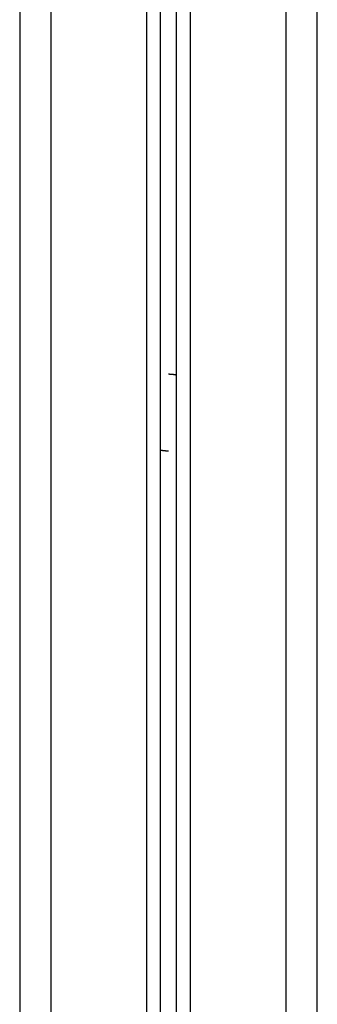
# Model space of a CAD drawing. Units: millimetres. Extents: x 114.3 to 125.3, y 1469.3 to 1484.2.
# Drawn here: x 122.9 to 123, y 1479.8 to 1480.1 of the extents above; entities that cross this region are included whole.
import ezdxf

# ---------------------------------------------------------------- set-up
doc = ezdxf.new("R2010")
doc.units = ezdxf.units.MM

# ---------------------------------------------------------------- blocks, each defined once
blk = doc.blocks.new('A004_C')
for points, degree in [([(122.94957, 1480.39778), (122.94957, 1479.20478), (122.94957, 1478.01178)], 2), ([(122.95957, 1478.01178), (122.95957, 1479.20478), (122.95957, 1480.39778)], 2), ([(122.99007, 1480.39099), (122.99007, 1479.20139), (122.99007, 1478.01178)], 2), ([(123.00407, 1478.01178), (123.00407, 1479.19838), (123.00407, 1480.38498)], 2), ([(123.03457, 1480.38478), (123.03457, 1479.19828), (123.03457, 1478.01178)], 2), ([(123.04457, 1478.01178), (123.04457, 1479.19828), (123.04457, 1480.38478)], 2), ([(122.99457, 1478.16418), (122.99457, 1479.21178), (122.99457, 1480.25939)], 2), ([(122.99957, 1480.25939), (122.99957, 1479.21178), (122.99957, 1478.16418)], 2), ([(122.99457, 1480.05359), (122.99457, 1480.05359), (122.99457, 1480.05359), (122.99457, 1480.05359)], 3), ([(122.99957, 1480.03998), (122.99957, 1480.03998), (122.99957, 1480.03998), (122.99957, 1480.03998)], 3)]:
    blk.add_open_spline(points, degree=degree)
for points, weights in [([(122.99707, 1480.00273), (122.99834, 1480.00273), (122.99957, 1480.00245)], [1, 0.954273647727, 0.922824848897]), ([(122.99457, 1479.97847), (122.99581, 1479.97823), (122.99707, 1479.97823)], [0.93518073696, 0.962887960196, 1])]:
    blk.add_rational_spline(points, weights, degree=2)

msp = doc.modelspace()

# ---------------------------------------------------------------- block references
msp.add_blockref('A004_C', (0, 0))

doc.saveas('drawing.dxf')
